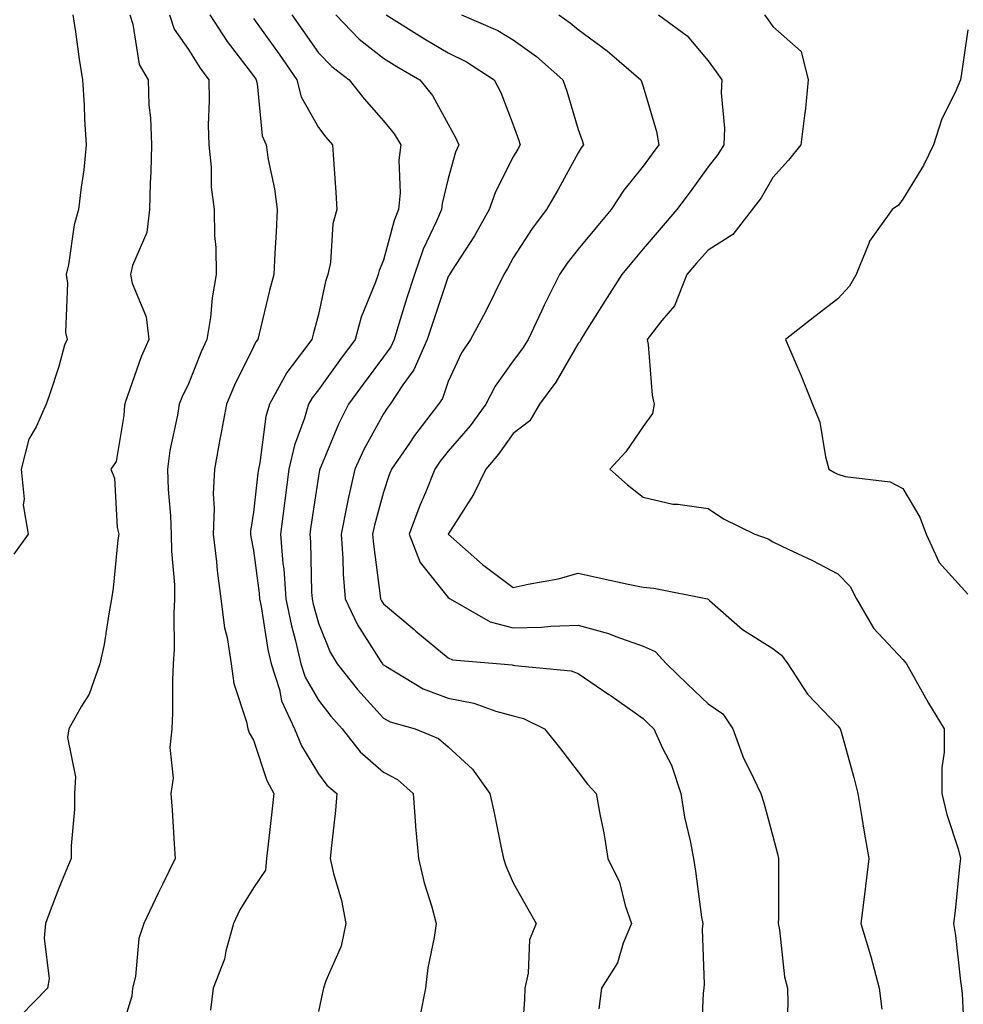
# Model space of a CAD drawing. Units: inches. Extents: x 1042403 to 1043918, y 7221338 to 7223978.
# Drawn here: x 1042602 to 1042747, y 7223219 to 7223371 of the extents above; entities that cross this region are included whole.
import ezdxf

# ---------------------------------------------------------------- set-up
doc = ezdxf.new("R2010")
doc.units = ezdxf.units.IN
doc.header["$MEASUREMENT"] = 0
doc.layers.add('Contour_10427221', color=7, linetype='Continuous', true_color=0xb28c49)

msp = doc.modelspace()

# ---------------------------------------------------------------- linework, layer by layer
at = {"layer": 'Contour_10427221'}
for points in [[(1042610.24, 7223371.92, 2859), (1042610.65, 7223369.32, 2859), (1042611.21, 7223365.08, 2859), (1042611.72, 7223361.92, 2859), (1042611.98, 7223357.99, 2859), (1042612, 7223355.87, 2859), (1042612.27, 7223351.92, 2859), (1042611.9, 7223348.07, 2859), (1042611.49, 7223345.36, 2859), (1042611.1, 7223341.92, 2859), (1042610.41, 7223339.56, 2859), (1042609.53, 7223333.4, 2859), (1042609.18, 7223331.92, 2859), (1042609.38, 7223330.59, 2859), (1042609.09, 7223322.96, 2859), (1042609.32, 7223321.92, 2859), (1042608.93, 7223321.04, 2859), (1042608.05, 7223317.74, 2859), (1042606.6, 7223313.37, 2859), (1042606.12, 7223311.92, 2859), (1042604.55, 7223308.42, 2859), (1042603.42, 7223306.55, 2859), (1042602.25, 7223301.92, 2859), (1042602.7, 7223297.27, 2859), (1042602.56, 7223296.43, 2859), (1042603.36, 7223291.92, 2859), (1042601.14, 7223288.83, 2859)], [(1042619.01, 7223371.92, 2860), (1042619.48, 7223370.49, 2860), (1042620.41, 7223364.28, 2860), (1042621.8, 7223361.92, 2860), (1042621.94, 7223358.03, 2860), (1042622.17, 7223356.04, 2860), (1042622.31, 7223351.92, 2860), (1042622.23, 7223347.74, 2860), (1042622.13, 7223346, 2860), (1042622.05, 7223341.92, 2860), (1042621.6, 7223338.37, 2860), (1042619.42, 7223333.29, 2860), (1042619.12, 7223331.92, 2860), (1042619.38, 7223330.59, 2860), (1042621.53, 7223325.4, 2860), (1042621.92, 7223321.92, 2860), (1042620.73, 7223319.24, 2860), (1042618.3, 7223312.17, 2860), (1042618.21, 7223311.92, 2860), (1042618.19, 7223311.78, 2860), (1042618.05, 7223310.18, 2860), (1042616.88, 7223303.09, 2860), (1042616.06, 7223301.92, 2860), (1042616.66, 7223300.53, 2860), (1042617.03, 7223292.94, 2860), (1042617.29, 7223291.92, 2860), (1042617.17, 7223291.04, 2860), (1042616.41, 7223283.56, 2860), (1042616.19, 7223281.92, 2860), (1042615.75, 7223279.62, 2860), (1042615.06, 7223274.91, 2860), (1042614.4, 7223271.92, 2860), (1042612.74, 7223267.23, 2860), (1042611.55, 7223265.42, 2860), (1042609.59, 7223261.92, 2860), (1042609.4, 7223260.57, 2860), (1042610.65, 7223254.52, 2860), (1042610.45, 7223251.92, 2860), (1042610.47, 7223249.5, 2860), (1042609.98, 7223243.85, 2860), (1042609.98, 7223241.92, 2860), (1042609.4, 7223240.57, 2860), (1042608.05, 7223237.37, 2860), (1042606.55, 7223233.42, 2860), (1042606.02, 7223231.92, 2860), (1042605.78, 7223229.65, 2860), (1042606.59, 7223223.38, 2860), (1042606.33, 7223221.92, 2860), (1042602.23, 7223217.74, 2860)], [(1042625.1, 7223371.92, 2861), (1042625.84, 7223369.71, 2861), (1042628.05, 7223366.57, 2861), (1042629.83, 7223363.7, 2861), (1042631.16, 7223361.92, 2861), (1042631.23, 7223358.74, 2861), (1042631.06, 7223354.93, 2861), (1042631.14, 7223351.92, 2861), (1042631.51, 7223348.46, 2861), (1042631.53, 7223345.4, 2861), (1042631.98, 7223341.92, 2861), (1042632.05, 7223337.92, 2861), (1042632.23, 7223336.1, 2861), (1042632.31, 7223331.92, 2861), (1042631.66, 7223328.31, 2861), (1042631.41, 7223325.28, 2861), (1042630.88, 7223321.92, 2861), (1042629.98, 7223319.99, 2861), (1042628.05, 7223315.08, 2861), (1042627.01, 7223312.96, 2861), (1042626.62, 7223311.92, 2861), (1042626.35, 7223310.22, 2861), (1042625.18, 7223304.79, 2861), (1042624.79, 7223301.92, 2861), (1042624.92, 7223298.8, 2861), (1042625.24, 7223294.73, 2861), (1042625.37, 7223291.92, 2861), (1042625.39, 7223289.26, 2861), (1042625.86, 7223284.11, 2861), (1042625.9, 7223281.92, 2861), (1042625.78, 7223279.65, 2861), (1042625.8, 7223274.17, 2861), (1042625.69, 7223271.92, 2861), (1042625.55, 7223269.42, 2861), (1042625.59, 7223264.38, 2861), (1042625.45, 7223261.92, 2861), (1042625.18, 7223259.05, 2861), (1042625.65, 7223254.32, 2861), (1042625.3, 7223251.92, 2861), (1042625.51, 7223249.38, 2861), (1042625.8, 7223244.17, 2861), (1042625.98, 7223241.92, 2861), (1042624.05, 7223237.92, 2861), (1042623.38, 7223236.59, 2861), (1042621.16, 7223231.92, 2861), (1042620.37, 7223229.6, 2861), (1042619.85, 7223223.72, 2861), (1042619.42, 7223221.92, 2861), (1042619.28, 7223220.69, 2861), (1042618.05, 7223216.71, 2861)], [(1042631.33, 7223371.92, 2862), (1042633.97, 7223367.84, 2862), (1042638.05, 7223362.51, 2862), (1042638.3, 7223362.17, 2862), (1042638.46, 7223361.92, 2862), (1042638.62, 7223361.35, 2862), (1042639.4, 7223353.27, 2862), (1042639.98, 7223351.92, 2862), (1042640.32, 7223349.65, 2862), (1042641.27, 7223345.14, 2862), (1042641.68, 7223341.92, 2862), (1042641.51, 7223338.46, 2862), (1042641.33, 7223335.2, 2862), (1042641.16, 7223331.92, 2862), (1042640.53, 7223329.44, 2862), (1042638.91, 7223322.78, 2862), (1042638.69, 7223321.92, 2862), (1042638.42, 7223321.55, 2862), (1042638.05, 7223320.77, 2862), (1042635.12, 7223314.85, 2862), (1042633.87, 7223311.92, 2862), (1042632.97, 7223307, 2862), (1042632.93, 7223306.8, 2862), (1042632.03, 7223301.92, 2862), (1042631.84, 7223298.13, 2862), (1042631.98, 7223295.85, 2862), (1042631.82, 7223291.92, 2862), (1042632.35, 7223287.62, 2862), (1042632.44, 7223286.31, 2862), (1042633.03, 7223281.92, 2862), (1042633.58, 7223277.45, 2862), (1042633.97, 7223276, 2862), (1042634.59, 7223271.92, 2862), (1042635.04, 7223268.91, 2862), (1042636.98, 7223262.99, 2862), (1042637.19, 7223261.92, 2862), (1042637.39, 7223261.26, 2862), (1042638.05, 7223260.18, 2862), (1042640.08, 7223253.95, 2862), (1042641.17, 7223251.92, 2862), (1042640.88, 7223249.09, 2862), (1042640.28, 7223244.15, 2862), (1042640.04, 7223241.92, 2862), (1042639.87, 7223240.1, 2862), (1042638.05, 7223237.41, 2862), (1042635.94, 7223234.03, 2862), (1042634.96, 7223231.92, 2862), (1042633.77, 7223227.64, 2862), (1042633.58, 7223226.39, 2862), (1042631.82, 7223221.92, 2862), (1042631.43, 7223218.54, 2862)], [(1042643.97, 7223371.92, 2864), (1042645.65, 7223369.52, 2864), (1042648.05, 7223366.1, 2864), (1042650.1, 7223363.97, 2864), (1042652.78, 7223361.92, 2864), (1042655.1, 7223358.97, 2864), (1042658.05, 7223355.61, 2864), (1042659.73, 7223353.6, 2864), (1042660.75, 7223351.92, 2864), (1042660.43, 7223349.54, 2864), (1042660.63, 7223344.5, 2864), (1042660.39, 7223341.92, 2864), (1042659.71, 7223340.26, 2864), (1042658.05, 7223334.15, 2864), (1042657.41, 7223332.56, 2864), (1042657.27, 7223331.92, 2864), (1042656.86, 7223330.73, 2864), (1042654.65, 7223325.32, 2864), (1042653.69, 7223321.92, 2864), (1042651.29, 7223318.68, 2864), (1042648.05, 7223314.15, 2864), (1042647.07, 7223312.9, 2864), (1042646.53, 7223311.92, 2864), (1042645.9, 7223309.77, 2864), (1042644.34, 7223305.63, 2864), (1042643.5, 7223301.92, 2864), (1042642.87, 7223297.1, 2864), (1042642.82, 7223296.69, 2864), (1042642.21, 7223291.92, 2864), (1042642.58, 7223287.39, 2864), (1042642.7, 7223286.57, 2864), (1042643.03, 7223281.92, 2864), (1042643.89, 7223277.76, 2864), (1042644.53, 7223275.44, 2864), (1042645.35, 7223271.92, 2864), (1042646, 7223269.87, 2864), (1042648.05, 7223266.3, 2864), (1042649.96, 7223263.83, 2864), (1042651.68, 7223261.92, 2864), (1042654.48, 7223258.35, 2864), (1042658.05, 7223255.24, 2864), (1042660.22, 7223254.09, 2864), (1042662.66, 7223251.92, 2864), (1042662.99, 7223246.98, 2864), (1042662.97, 7223246.84, 2864), (1042663.44, 7223241.92, 2864), (1042664.32, 7223238.19, 2864), (1042665.51, 7223234.46, 2864), (1042666.19, 7223231.92, 2864), (1042665.88, 7223229.75, 2864), (1042664.91, 7223225.06, 2864), (1042664.51, 7223221.92, 2864), (1042663.66, 7223217.53, 2864)], [(1042650.73, 7223371.92, 2865), (1042654.34, 7223368.21, 2865), (1042658.05, 7223365.26, 2865), (1042660.1, 7223363.97, 2865), (1042663.66, 7223361.92, 2865), (1042665.61, 7223359.48, 2865), (1042668.05, 7223355.06, 2865), (1042669.18, 7223353.05, 2865), (1042669.69, 7223351.92, 2865), (1042669.18, 7223350.79, 2865), (1042668.05, 7223346.69, 2865), (1042667.09, 7223342.88, 2865), (1042667.01, 7223341.92, 2865), (1042666.25, 7223340.12, 2865), (1042664.16, 7223335.81, 2865), (1042662.84, 7223331.92, 2865), (1042661.66, 7223328.31, 2865), (1042660.43, 7223324.3, 2865), (1042659.69, 7223321.92, 2865), (1042659.18, 7223320.79, 2865), (1042658.05, 7223319.22, 2865), (1042654.94, 7223315.03, 2865), (1042652.7, 7223311.92, 2865), (1042651.12, 7223308.85, 2865), (1042648.4, 7223302.27, 2865), (1042648.25, 7223301.92, 2865), (1042648.21, 7223301.76, 2865), (1042648.05, 7223300.83, 2865), (1042646.9, 7223293.07, 2865), (1042646.74, 7223291.92, 2865), (1042646.84, 7223290.71, 2865), (1042647, 7223282.97, 2865), (1042647.07, 7223281.92, 2865), (1042647.23, 7223281.1, 2865), (1042648.05, 7223278.21, 2865), (1042649.85, 7223273.72, 2865), (1042650.92, 7223271.92, 2865), (1042654.07, 7223267.94, 2865), (1042658.05, 7223263.54, 2865), (1042659.1, 7223262.97, 2865), (1042662.93, 7223261.92, 2865), (1042666.55, 7223260.42, 2865), (1042668.05, 7223259.13, 2865), (1042671.8, 7223255.67, 2865), (1042674.46, 7223251.92, 2865), (1042675.1, 7223248.97, 2865), (1042676.14, 7223243.83, 2865), (1042676.55, 7223241.92, 2865), (1042676.9, 7223240.77, 2865), (1042678.05, 7223238.15, 2865), (1042680.28, 7223234.15, 2865), (1042681.59, 7223231.92, 2865), (1042680.57, 7223229.4, 2865), (1042680.37, 7223224.24, 2865), (1042679.83, 7223221.92, 2865), (1042679.77, 7223220.2, 2865), (1042679.28, 7223213.15, 2865)], [(1042658.5, 7223371.92, 2866), (1042664.36, 7223368.23, 2866), (1042668.05, 7223366.06, 2866), (1042670.84, 7223364.71, 2866), (1042675.12, 7223361.92, 2866), (1042676.12, 7223359.99, 2866), (1042678.05, 7223354.99, 2866), (1042678.87, 7223352.74, 2866), (1042679.14, 7223351.92, 2866), (1042678.75, 7223351.22, 2866), (1042678.05, 7223350.03, 2866), (1042675.32, 7223344.65, 2866), (1042674.36, 7223341.92, 2866), (1042672.09, 7223337.88, 2866), (1042668.54, 7223332.41, 2866), (1042668.23, 7223331.92, 2866), (1042668.17, 7223331.8, 2866), (1042668.05, 7223331.59, 2866), (1042665.59, 7223324.38, 2866), (1042664.81, 7223321.92, 2866), (1042662.72, 7223317.25, 2866), (1042661.04, 7223314.91, 2866), (1042659.09, 7223311.92, 2866), (1042658.64, 7223311.33, 2866), (1042658.05, 7223310.46, 2866), (1042655.02, 7223304.95, 2866), (1042653.66, 7223301.92, 2866), (1042652.6, 7223297.37, 2866), (1042652.42, 7223296.3, 2866), (1042651.53, 7223291.92, 2866), (1042651.8, 7223288.17, 2866), (1042651.86, 7223285.73, 2866), (1042652.17, 7223281.92, 2866), (1042654.05, 7223277.92, 2866), (1042657.68, 7223272.29, 2866), (1042657.89, 7223271.92, 2866), (1042657.97, 7223271.84, 2866), (1042658.05, 7223271.74, 2866), (1042658.42, 7223271.55, 2866), (1042664.2, 7223268.07, 2866), (1042668.05, 7223266.61, 2866), (1042671.98, 7223265.85, 2866), (1042675.35, 7223264.62, 2866), (1042678.05, 7223263.93, 2866), (1042679.65, 7223263.52, 2866), (1042682.84, 7223261.92, 2866), (1042685.18, 7223259.05, 2866), (1042688.05, 7223255.28, 2866), (1042689.51, 7223253.38, 2866), (1042690.84, 7223251.92, 2866), (1042691.45, 7223248.52, 2866), (1042692, 7223245.87, 2866), (1042692.62, 7223241.92, 2866), (1042694.4, 7223238.27, 2866), (1042695.3, 7223234.67, 2866), (1042696.25, 7223231.92, 2866), (1042694.98, 7223228.85, 2866), (1042694.12, 7223225.85, 2866), (1042691.62, 7223221.92, 2866), (1042691.21, 7223218.76, 2866)], [(1042670.06, 7223371.92, 2867), (1042675.67, 7223369.54, 2867), (1042678.05, 7223368.09, 2867), (1042681.62, 7223365.49, 2867), (1042685.71, 7223361.92, 2867), (1042686.31, 7223360.18, 2867), (1042688.05, 7223354.28, 2867), (1042688.67, 7223352.55, 2867), (1042688.89, 7223351.92, 2867), (1042688.52, 7223351.45, 2867), (1042688.05, 7223350.67, 2867), (1042684.96, 7223345.01, 2867), (1042683.15, 7223341.92, 2867), (1042680.94, 7223339.03, 2867), (1042678.05, 7223334.48, 2867), (1042677.15, 7223332.82, 2867), (1042676.59, 7223331.92, 2867), (1042675.14, 7223329.01, 2867), (1042673.79, 7223326.18, 2867), (1042671.47, 7223321.92, 2867), (1042670.1, 7223319.87, 2867), (1042668.05, 7223315.44, 2867), (1042667.15, 7223312.82, 2867), (1042666.55, 7223311.92, 2867), (1042662.85, 7223307.12, 2867), (1042662.07, 7223305.94, 2867), (1042659.3, 7223301.92, 2867), (1042658.95, 7223301.02, 2867), (1042658.05, 7223298.37, 2867), (1042656.68, 7223293.29, 2867), (1042656.39, 7223291.92, 2867), (1042656.51, 7223290.38, 2867), (1042657.56, 7223282.41, 2867), (1042657.6, 7223281.92, 2867), (1042657.74, 7223281.61, 2867), (1042658.05, 7223281.16, 2867), (1042662.78, 7223277.19, 2867), (1042663.07, 7223276.94, 2867), (1042668.05, 7223272.86, 2867), (1042668.69, 7223272.56, 2867), (1042676.1, 7223271.92, 2867), (1042677.89, 7223271.76, 2867), (1042678.05, 7223271.72, 2867), (1042678.3, 7223271.67, 2867), (1042686.96, 7223270.83, 2867), (1042688.05, 7223270.42, 2867), (1042692.76, 7223267.21, 2867), (1042693.11, 7223266.98, 2867), (1042698.05, 7223263.5, 2867), (1042698.85, 7223262.72, 2867), (1042699.69, 7223261.92, 2867), (1042701.04, 7223258.93, 2867), (1042702.44, 7223256.31, 2867), (1042703.87, 7223251.92, 2867), (1042704.42, 7223248.29, 2867), (1042705.32, 7223244.65, 2867), (1042705.8, 7223241.92, 2867), (1042706.12, 7223239.99, 2867), (1042707.07, 7223232.9, 2867), (1042707.23, 7223231.92, 2867), (1042707.15, 7223231.02, 2867), (1042707.44, 7223222.53, 2867), (1042707.39, 7223221.92, 2867), (1042707.31, 7223221.18, 2867), (1042706.94, 7223213.03, 2867)], [(1042685.08, 7223371.92, 2868), (1042686.84, 7223370.71, 2868), (1042688.05, 7223369.65, 2868), (1042692.52, 7223366.39, 2868), (1042697.7, 7223361.92, 2868), (1042697.8, 7223361.67, 2868), (1042698.05, 7223360.88, 2868), (1042700.1, 7223353.97, 2868), (1042700.45, 7223351.92, 2868), (1042699.46, 7223350.51, 2868), (1042698.05, 7223348.62, 2868), (1042695.06, 7223344.91, 2868), (1042693.15, 7223341.92, 2868), (1042690.82, 7223339.15, 2868), (1042688.05, 7223335.83, 2868), (1042686.33, 7223333.64, 2868), (1042685.2, 7223331.92, 2868), (1042682.8, 7223327.17, 2868), (1042682.41, 7223326.28, 2868), (1042680.35, 7223321.92, 2868), (1042679.48, 7223320.49, 2868), (1042678.05, 7223318.62, 2868), (1042675.28, 7223314.69, 2868), (1042673.83, 7223311.92, 2868), (1042671.39, 7223308.58, 2868), (1042668.05, 7223304.71, 2868), (1042666.82, 7223303.15, 2868), (1042665.98, 7223301.92, 2868), (1042664.57, 7223298.44, 2868), (1042663.64, 7223296.33, 2868), (1042662.03, 7223291.92, 2868), (1042663.69, 7223287.56, 2868), (1042668.05, 7223282.13, 2868), (1042668.17, 7223282.04, 2868), (1042668.32, 7223281.92, 2868), (1042674.51, 7223278.38, 2868), (1042678.05, 7223277.45, 2868), (1042682.41, 7223277.56, 2868), (1042683.85, 7223277.72, 2868), (1042688.05, 7223277.86, 2868), (1042692.74, 7223276.61, 2868), (1042693.85, 7223276.12, 2868), (1042698.05, 7223274.63, 2868), (1042699.92, 7223273.8, 2868), (1042701.68, 7223271.92, 2868), (1042704.89, 7223268.76, 2868), (1042708.05, 7223265.77, 2868), (1042710.34, 7223264.21, 2868), (1042711.88, 7223261.92, 2868), (1042713.5, 7223257.37, 2868), (1042714.51, 7223255.46, 2868), (1042716.16, 7223251.92, 2868), (1042716.64, 7223250.51, 2868), (1042718.05, 7223245.34, 2868), (1042718.77, 7223242.64, 2868), (1042718.93, 7223241.92, 2868), (1042718.89, 7223241.08, 2868), (1042718.89, 7223232.76, 2868), (1042718.85, 7223231.92, 2868), (1042719.05, 7223230.92, 2868), (1042719.81, 7223223.68, 2868), (1042720.28, 7223221.92, 2868), (1042720.34, 7223219.63, 2868), (1042720.16, 7223214.03, 2868)], [(1042700.43, 7223371.92, 2869), (1042704.85, 7223368.72, 2869), (1042708.05, 7223364.85, 2869), (1042709.3, 7223363.17, 2869), (1042710.2, 7223361.92, 2869), (1042710.08, 7223359.89, 2869), (1042710.59, 7223354.46, 2869), (1042710.47, 7223351.92, 2869), (1042709.55, 7223350.42, 2869), (1042708.05, 7223348.52, 2869), (1042705.3, 7223344.67, 2869), (1042703.26, 7223341.92, 2869), (1042700.84, 7223339.13, 2869), (1042698.05, 7223335.87, 2869), (1042696.25, 7223333.72, 2869), (1042694.75, 7223331.92, 2869), (1042692.15, 7223327.82, 2869), (1042689.2, 7223323.07, 2869), (1042688.48, 7223321.92, 2869), (1042688.38, 7223321.59, 2869), (1042688.05, 7223321.26, 2869), (1042684.63, 7223315.34, 2869), (1042682.09, 7223311.92, 2869), (1042680.61, 7223309.36, 2869), (1042678.05, 7223307.39, 2869), (1042675.76, 7223304.21, 2869), (1042673.83, 7223301.92, 2869), (1042671.94, 7223298.03, 2869), (1042668.05, 7223291.92, 2869), (1042673.34, 7223287.21, 2869), (1042678.05, 7223283.68, 2869), (1042680.34, 7223284.21, 2869), (1042684.96, 7223285.01, 2869), (1042688.05, 7223285.87, 2869), (1042691.29, 7223285.16, 2869), (1042695.76, 7223284.21, 2869), (1042698.05, 7223283.72, 2869), (1042699.71, 7223283.58, 2869), (1042707.95, 7223281.92, 2869), (1042708.03, 7223281.9, 2869), (1042708.05, 7223281.88, 2869), (1042708.3, 7223281.67, 2869), (1042713.36, 7223277.23, 2869), (1042718.05, 7223274.26, 2869), (1042719.38, 7223273.25, 2869), (1042720.35, 7223271.92, 2869), (1042723.38, 7223267.25, 2869), (1042728.05, 7223262.37, 2869), (1042728.26, 7223262.13, 2869), (1042728.42, 7223261.92, 2869), (1042728.54, 7223261.43, 2869), (1042730.53, 7223254.4, 2869), (1042731.1, 7223251.92, 2869), (1042731.74, 7223248.23, 2869), (1042732.11, 7223245.98, 2869), (1042732.84, 7223241.92, 2869), (1042732.29, 7223237.68, 2869), (1042732.11, 7223235.98, 2869), (1042731.6, 7223231.92, 2869), (1042733.09, 7223226.96, 2869), (1042733.13, 7223226.84, 2869), (1042734.42, 7223221.92, 2869), (1042734.83, 7223218.7, 2869)], [(1042716.76, 7223371.92, 2870), (1042717.31, 7223371.18, 2870), (1042718.05, 7223370.12, 2870), (1042722.39, 7223366.26, 2870), (1042723.48, 7223361.92, 2870), (1042722.99, 7223356.98, 2870), (1042722.95, 7223356.82, 2870), (1042722.33, 7223351.92, 2870), (1042720.43, 7223349.54, 2870), (1042718.05, 7223346.88, 2870), (1042716.25, 7223343.72, 2870), (1042714.87, 7223341.92, 2870), (1042711.88, 7223338.09, 2870), (1042708.05, 7223335.69, 2870), (1042706.29, 7223333.68, 2870), (1042704.79, 7223331.92, 2870), (1042702.87, 7223327.1, 2870), (1042700.96, 7223324.83, 2870), (1042698.69, 7223321.92, 2870), (1042698.83, 7223321.14, 2870), (1042699.44, 7223313.31, 2870), (1042699.77, 7223311.92, 2870), (1042699.48, 7223310.49, 2870), (1042698.05, 7223308.48, 2870), (1042695.39, 7223304.58, 2870), (1042692.95, 7223301.92, 2870), (1042695.65, 7223299.52, 2870), (1042698.05, 7223297.58, 2870), (1042702.64, 7223296.51, 2870), (1042703.42, 7223296.55, 2870), (1042708.05, 7223295.87, 2870), (1042710.41, 7223294.28, 2870), (1042715.28, 7223291.92, 2870), (1042717.31, 7223291.18, 2870), (1042718.05, 7223290.73, 2870), (1042720.37, 7223289.6, 2870), (1042724.03, 7223287.9, 2870), (1042728.05, 7223285.79, 2870), (1042729.96, 7223283.83, 2870), (1042730.9, 7223281.92, 2870), (1042733.54, 7223277.41, 2870), (1042738.05, 7223272.58, 2870), (1042738.38, 7223272.25, 2870), (1042738.6, 7223271.92, 2870), (1042739.34, 7223270.63, 2870), (1042742, 7223265.87, 2870), (1042744.4, 7223261.92, 2870), (1042744.42, 7223258.29, 2870), (1042744.07, 7223255.9, 2870), (1042744.07, 7223251.92, 2870), (1042744.81, 7223248.68, 2870), (1042746.57, 7223243.4, 2870), (1042746.96, 7223241.92, 2870), (1042746.8, 7223240.67, 2870), (1042746.14, 7223233.83, 2870), (1042745.88, 7223231.92, 2870), (1042746.19, 7223230.06, 2870), (1042746.94, 7223223.03, 2870), (1042747.09, 7223221.92, 2870), (1042747.21, 7223221.08, 2870), (1042747.6, 7223212.37, 2870)], [(1042638.05, 7223371.39, 2863), (1042641.98, 7223365.85, 2863), (1042644.71, 7223361.92, 2863), (1042645.41, 7223359.28, 2863), (1042648.05, 7223354.56, 2863), (1042649.2, 7223353.07, 2863), (1042650.22, 7223351.92, 2863), (1042650.35, 7223349.62, 2863), (1042650.71, 7223344.58, 2863), (1042650.88, 7223341.92, 2863), (1042650.24, 7223339.73, 2863), (1042649.89, 7223333.76, 2863), (1042649.51, 7223331.92, 2863), (1042649.14, 7223330.83, 2863), (1042648.05, 7223325.77, 2863), (1042647.25, 7223322.72, 2863), (1042647.05, 7223321.92, 2863), (1042644.01, 7223317.88, 2863), (1042643.17, 7223316.8, 2863), (1042640.49, 7223311.92, 2863), (1042639.94, 7223310.03, 2863), (1042639.01, 7223302.88, 2863), (1042638.79, 7223301.92, 2863), (1042638.69, 7223301.28, 2863), (1042638.05, 7223295.3, 2863), (1042637.6, 7223292.37, 2863), (1042637.6, 7223291.92, 2863), (1042637.64, 7223291.51, 2863), (1042638.05, 7223289.38, 2863), (1042638.93, 7223282.8, 2863), (1042638.99, 7223281.92, 2863), (1042639.24, 7223280.73, 2863), (1042640.26, 7223274.13, 2863), (1042640.78, 7223271.92, 2863), (1042642.03, 7223267.94, 2863), (1042642.35, 7223266.22, 2863), (1042644.36, 7223261.92, 2863), (1042645.43, 7223259.3, 2863), (1042648.05, 7223254.99, 2863), (1042649.36, 7223253.23, 2863), (1042650.9, 7223251.92, 2863), (1042650.65, 7223249.32, 2863), (1042650.04, 7223243.91, 2863), (1042649.85, 7223241.92, 2863), (1042650.35, 7223239.62, 2863), (1042651.59, 7223235.46, 2863), (1042652.25, 7223231.92, 2863), (1042651.55, 7223228.42, 2863), (1042649.2, 7223223.07, 2863), (1042648.85, 7223221.92, 2863), (1042648.69, 7223221.28, 2863), (1042648.05, 7223218.35, 2863)], [(1042748.05, 7223369.62, 2871), (1042747.07, 7223362.9, 2871), (1042746.92, 7223361.92, 2871), (1042746.1, 7223359.97, 2871), (1042744.05, 7223355.92, 2871), (1042742.8, 7223351.92, 2871), (1042741.23, 7223348.74, 2871), (1042738.05, 7223343.54, 2871), (1042737.37, 7223342.6, 2871), (1042736.41, 7223341.92, 2871), (1042732.91, 7223337.06, 2871), (1042732.84, 7223336.71, 2871), (1042730.88, 7223331.92, 2871), (1042729.85, 7223330.12, 2871), (1042728.05, 7223328.15, 2871), (1042724.51, 7223325.46, 2871), (1042719.98, 7223321.92, 2871), (1042721.41, 7223318.56, 2871), (1042722.42, 7223316.3, 2871), (1042724.16, 7223311.92, 2871), (1042725.28, 7223309.15, 2871), (1042726.14, 7223303.83, 2871), (1042726.68, 7223301.92, 2871), (1042727.52, 7223301.39, 2871), (1042728.05, 7223301.16, 2871), (1042729.16, 7223300.81, 2871), (1042736.12, 7223299.99, 2871), (1042738.05, 7223298.93, 2871), (1042740.67, 7223294.54, 2871), (1042741.64, 7223291.92, 2871), (1042743.66, 7223287.53, 2871), (1042748.05, 7223282.66, 2871)]]:
    msp.add_polyline3d(points, dxfattribs=at)

doc.saveas('drawing.dxf')
